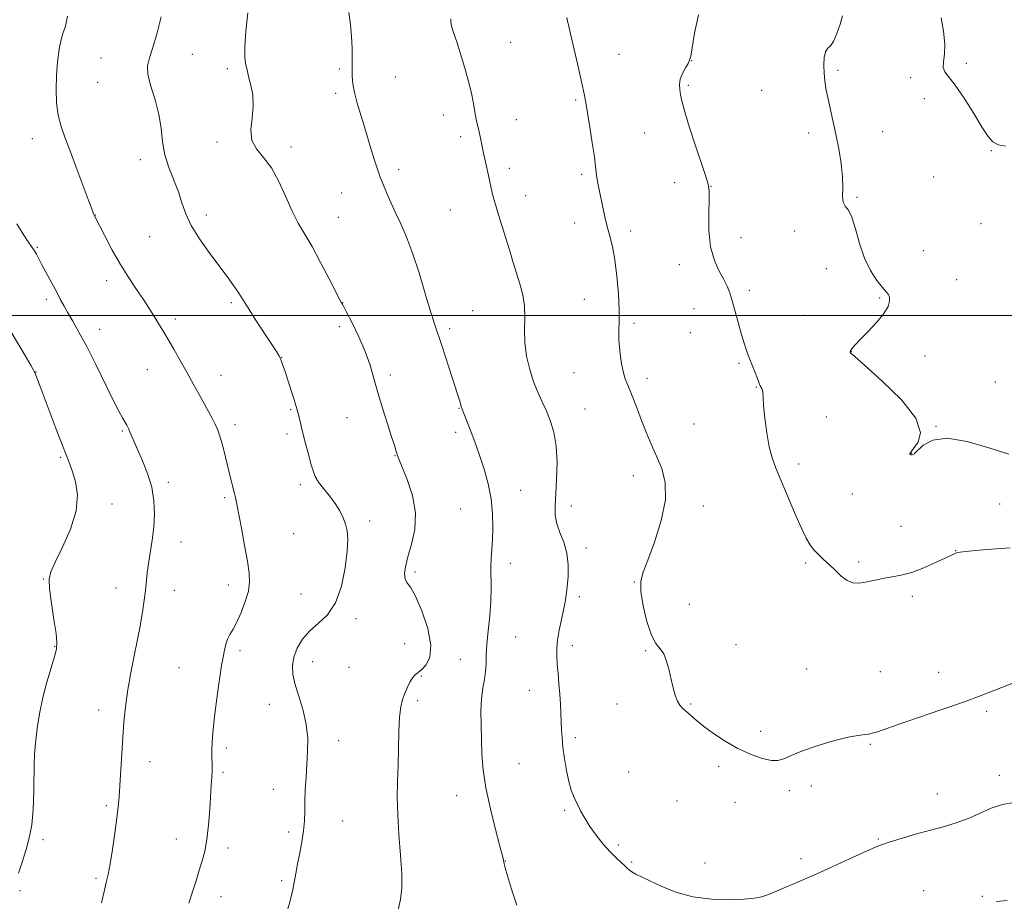
# Model space of a CAD drawing. Extents: x 2114800 to 2117700, y 342300 to 345200.
# Drawn here: x 2116511 to 2116846, y 344300 to 344601 of the extents above; entities that cross this region are included whole.
import ezdxf

# ---------------------------------------------------------------- set-up
doc = ezdxf.new("R2010")
doc.units = 0
doc.header["$MEASUREMENT"] = 0
for name, color, linetype, lineweight in [('32000', 7, 'Continuous', 0), ('DTM SPOT ELEVATION', 2, 'Continuous', 13), ('INDEX CONTOUR', 41, 'Continuous', 13), ('INTERMEDIATE CONTOUR', 44, 'Continuous', 0)]:
    doc.layers.add(name, color=color, linetype=linetype, lineweight=lineweight)

msp = doc.modelspace()

# ---------------------------------------------------------------- linework, layer by layer
at = {"layer": '32000', "flags": 128}
msp.add_lwpolyline([(2117500, 344500), (2115000, 344500)], dxfattribs=at)
at = {"layer": 'DTM SPOT ELEVATION'}
for p in [(2116677.95, 344593.02, 1087.17), (2116538.37, 344587.69, 1095.17), (2116569.49, 344588.97, 1093.07), (2116714.87, 344588.99, 1085.27), (2116581.44, 344584.07, 1092.37), (2116619.53, 344583.95, 1090.27), (2116739.67, 344586.81, 1083.97), (2116833.28, 344585.87, 1079.67), (2116638.65, 344581.24, 1089.07), (2116789.49, 344583.44, 1081.77), (2116814.24, 344580.99, 1080.37), (2116537.19, 344579.41, 1094.87), (2116738.48, 344578.44, 1083.77), (2116618.34, 344575.61, 1090.37), (2116763.48, 344576.69, 1082.97), (2116818.96, 344573.84, 1080.57), (2116700.17, 344573.41, 1086.17), (2116655.03, 344568.28, 1088.57), (2116679.85, 344566.65, 1087.27), (2116660.92, 344560.95, 1088.37), (2116723.61, 344562.15, 1085.07), (2116779.49, 344562.13, 1082.37), (2116804.74, 344562.64, 1081.37), (2116514.93, 344560.26, 1096.67), (2116577.86, 344559.09, 1092.27), (2116603.07, 344557.4, 1091.57), (2116841.74, 344556.15, 1080.07), (2116551.72, 344553.02, 1094.67), (2116639.85, 344549.62, 1089.57), (2116677.49, 344550.09, 1087.57), (2116702.15, 344548.04, 1086.27), (2116822.11, 344547.2, 1080.87), (2116733.81, 344545.26, 1084.57), (2116746.25, 344543.96, 1083.97), (2116620.38, 344541.69, 1090.87), (2116683.11, 344540.78, 1087.37), (2116795.99, 344540.27, 1081.87), (2116536.4, 344534.23, 1095.97), (2116574.31, 344534.17, 1093.57), (2116657.39, 344535.97, 1088.87), (2116619.22, 344533.45, 1091.17), (2116699.79, 344531.45, 1086.57), (2116838.24, 344531.3, 1080.67), (2116718.9, 344528.8, 1085.57), (2116774.76, 344528.82, 1082.37), (2116555, 344526.85, 1094.77), (2116756.42, 344526.55, 1083.17), (2116516.66, 344523.24, 1097.87), (2116818.59, 344522.12, 1080.87), (2116735.45, 344517.31, 1084.67), (2116785.55, 344515.91, 1082.67), (2116540.26, 344511.89, 1096.57), (2116829.92, 344512.16, 1080.97), (2116759.34, 344508.57, 1083.67), (2116519.71, 344505.44, 1098.37), (2116582.75, 344504.37, 1094.27), (2116620.71, 344504.38, 1091.97), (2116703.1, 344505.52, 1086.87), (2116803.72, 344505.95, 1082.17), (2116665.04, 344501.58, 1089.07), (2116740.4, 344502.36, 1084.67), (2116777.77, 344500.07, 1082.97), (2116563.67, 344498.8, 1095.57), (2116720.03, 344497.36, 1085.67), (2116537.92, 344495.3, 1097.37), (2116619.55, 344496.18, 1092.57), (2116657.16, 344495.5, 1089.67), (2116739.24, 344494.12, 1084.77), (2116794.11, 344487.62, 1081.97), (2116599.92, 344485.79, 1093.97), (2116755.82, 344483.75, 1084.17), (2116819.18, 344486.17, 1081.37), (2116516.19, 344480.71, 1099.97), (2116554.14, 344481.49, 1096.87), (2116699.57, 344480.49, 1086.87), (2116579.21, 344479.59, 1095.27), (2116636.94, 344479.74, 1091.57), (2116724.42, 344478.6, 1085.57), (2116843.17, 344477.35, 1081.17), (2116761.72, 344475.68, 1084.07), (2116602.98, 344467.88, 1094.17), (2116660.36, 344468.4, 1090.07), (2116703.33, 344468.16, 1087.07), (2116622.25, 344465.18, 1092.87), (2116785.49, 344465.45, 1083.37), (2116545.64, 344460.63, 1098.17), (2116583.98, 344462.84, 1095.57), (2116659.2, 344460.17, 1090.37), (2116740.39, 344463.06, 1085.07), (2116822.94, 344462.28, 1081.97), (2116601.8, 344459.63, 1094.37), (2116524.62, 344451.71, 1100.17), (2116638.5, 344452.26, 1092.07), (2116814.48, 344452.99, 1081.97), (2116776.11, 344449.4, 1083.57), (2116561.32, 344443.19, 1097.57), (2116719.75, 344445.42, 1086.57), (2116606.34, 344442.31, 1094.37), (2116681.42, 344440.46, 1089.37), (2116580.46, 344437.94, 1096.27), (2116794.36, 344439.24, 1083.17), (2116542.13, 344435.76, 1099.37), (2116660.96, 344434.04, 1090.77), (2116698.62, 344435.09, 1087.37), (2116743.57, 344435.14, 1085.57), (2116844.57, 344435.81, 1082.97), (2116629.92, 344430.02, 1093.67), (2116810.98, 344428.21, 1083.37), (2116565.65, 344422.88, 1097.17), (2116603.98, 344425.62, 1094.77), (2116703.69, 344420.82, 1087.57), (2116829.66, 344419.91, 1083.97), (2116677.9, 344415.52, 1089.57), (2116778.49, 344415.66, 1084.17), (2116796.61, 344416, 1083.77), (2116518.68, 344410.22, 1100.07), (2116645.35, 344412.63, 1091.57), (2116543.51, 344407.15, 1098.77), (2116563.31, 344406.34, 1097.27), (2116581.76, 344408.14, 1096.57), (2116720.09, 344409.26, 1086.07), (2116606.54, 344405.08, 1094.77), (2116701.34, 344404.16, 1087.67), (2116814.84, 344404.34, 1084.27), (2116738.85, 344401.64, 1084.87), (2116625.21, 344396.72, 1093.67), (2116679.72, 344390.46, 1089.07), (2116522.62, 344387.3, 1100.07), (2116641.88, 344388.19, 1093.87), (2116698.99, 344387.53, 1087.57), (2116754.76, 344387.88, 1085.37), (2116585.78, 344385.86, 1095.67), (2116660.83, 344382.83, 1090.77), (2116723.99, 344385.85, 1086.17), (2116564.98, 344380.01, 1096.87), (2116610.5, 344382.06, 1093.27), (2116622.87, 344380.13, 1093.77), (2116778.81, 344379.6, 1084.87), (2116647.48, 344377.16, 1091.77), (2116803.98, 344378.69, 1084.97), (2116823.86, 344378.47, 1085.37), (2116684.31, 344372.28, 1088.77), (2116595.75, 344367.49, 1094.87), (2116646.29, 344368.82, 1091.57), (2116714.17, 344367.69, 1086.57), (2116739.33, 344367.69, 1085.87), (2116537.57, 344365.66, 1098.57), (2116840.13, 344365.21, 1086.27), (2116699.95, 344356.22, 1087.67), (2116763.2, 344358.3, 1085.67), (2116581.09, 344352.69, 1095.67), (2116619.33, 344355.15, 1093.37), (2116800.48, 344353.91, 1086.17), (2116555.06, 344348.07, 1097.37), (2116680.8, 344347.35, 1089.07), (2116748.88, 344346.44, 1086.27), (2116579.9, 344344.33, 1095.77), (2116718.17, 344344.49, 1087.27), (2116844.46, 344343.37, 1087.57), (2116780.41, 344339.74, 1086.37), (2116597.04, 344338.59, 1094.67), (2116659.56, 344336.41, 1090.67), (2116772.94, 344338.17, 1086.27), (2116823.37, 344336.97, 1087.27), (2116540.19, 344333.05, 1098.27), (2116734.64, 344334.63, 1086.87), (2116754.47, 344334.18, 1086.77), (2116696.42, 344331.4, 1088.17), (2116620.73, 344327.75, 1093.17), (2116602.29, 344324.04, 1094.37), (2116518.61, 344321.45, 1099.77), (2116563.99, 344321.64, 1096.67), (2116714.67, 344319.64, 1087.77), (2116803.28, 344321.66, 1087.87), (2116581.65, 344318.63, 1095.57), (2116676.12, 344314.14, 1089.97), (2116719.18, 344313.79, 1087.87), (2116744.21, 344313.51, 1087.37), (2116776.94, 344314.97, 1087.57), (2116536.69, 344308.33, 1098.27), (2116599.94, 344307.44, 1094.27), (2116510.82, 344304.09, 1099.87), (2116818.74, 344304.12, 1089.27), (2116838.72, 344302.2, 1089.87), (2116579.28, 344302.03, 1095.37)]:
    msp.add_point(p, dxfattribs=at)
at = {"layer": 'INDEX CONTOUR'}
for points in [[(2116680.127, 344299.149, 1090), (2116678.295, 344304.594, 1090), (2116676.886, 344309.125, 1090), (2116676.081, 344311.87, 1090), (2116675.734, 344313.202, 1090), (2116675.506, 344314.412, 1090), (2116675.145, 344315.902, 1090), (2116674.285, 344319.206, 1090), (2116672.798, 344324.874, 1090), (2116671.05, 344331.941, 1090), (2116669.532, 344339.066, 1090), (2116668.61, 344345.209, 1090), (2116668.173, 344350.537, 1090), (2116667.985, 344355.516, 1090), (2116667.867, 344360.485, 1090), (2116667.856, 344365.259, 1090), (2116668.044, 344369.524, 1090), (2116668.474, 344373.06, 1090), (2116668.997, 344376.029, 1090), (2116669.412, 344378.687, 1090), (2116669.591, 344381.312, 1090), (2116669.673, 344384.271, 1090), (2116669.866, 344387.953, 1090), (2116670.307, 344392.58, 1090), (2116670.84, 344397.71, 1090), (2116671.237, 344402.735, 1090), (2116671.339, 344407.163, 1090), (2116671.203, 344414.26, 1090), (2116671.297, 344417.179, 1090), (2116671.739, 344423.516, 1090), (2116671.899, 344427.697, 1090), (2116671.826, 344432.478, 1090), (2116671.351, 344437.553, 1090), (2116670.359, 344442.652, 1090), (2116668.979, 344447.647, 1090), (2116667.394, 344452.448, 1090), (2116665.785, 344456.932, 1090), (2116664.307, 344460.856, 1090), (2116661.253, 344468.647, 1090), (2116661.154, 344468.962, 1090), (2116660.844, 344470.065, 1090), (2116660.628, 344470.783, 1090), (2116659.834, 344473.187, 1090), (2116658.923, 344476.009, 1090), (2116655.885, 344485.558, 1090), (2116654.387, 344490.161, 1090), (2116652.224, 344496.509, 1090), (2116650.898, 344500.719, 1090), (2116649.003, 344507.062, 1090), (2116646.743, 344514.515, 1090), (2116644.441, 344521.554, 1090), (2116642.357, 344527.023, 1090), (2116640.499, 344531.212, 1090), (2116638.812, 344534.776, 1090), (2116637.266, 344538.205, 1090), (2116635.926, 344541.326, 1090), (2116634.151, 344545.505, 1090), (2116633.521, 344547.103, 1090), (2116632.706, 344549.475, 1090), (2116631.5, 344553.244, 1090), (2116630.017, 344558.004, 1090), (2116628.447, 344563.095, 1090), (2116626.97, 344567.938, 1090), (2116625.707, 344572.283, 1090), (2116624.767, 344575.963, 1090), (2116624.22, 344578.918, 1090), (2116623.982, 344581.518, 1090), (2116623.933, 344584.241, 1090), (2116623.952, 344587.454, 1090), (2116623.926, 344591.089, 1090), (2116623.742, 344594.965, 1090), (2116623.334, 344598.959, 1090), (2116622.809, 344603.173, 1090)], [(2116846.574, 344557.622, 1080), (2116844.134, 344558.174, 1080), (2116842.298, 344559.126, 1080), (2116840.686, 344560.934, 1080), (2116838.649, 344564.079, 1080), (2116835.758, 344568.751, 1080), (2116832.466, 344573.969, 1080), (2116829.447, 344578.459, 1080), (2116825.918, 344583.014, 1080), (2116825.384, 344584.445, 1080), (2116825.501, 344586.341, 1080), (2116825.857, 344588.965, 1080), (2116825.971, 344592.461, 1080), (2116825.503, 344596.82, 1080), (2116824.687, 344601.407, 1080)], [(2116510.263, 344310.082, 1100), (2116511.473, 344313.735, 1100), (2116512.835, 344318.127, 1100), (2116514.018, 344322.556, 1100), (2116514.774, 344326.51, 1100), (2116515.172, 344330.239, 1100), (2116515.364, 344334.182, 1100), (2116515.48, 344338.614, 1100), (2116515.644, 344347.177, 1100), (2116515.748, 344350.38, 1100), (2116515.93, 344353.202, 1100), (2116516.251, 344356.308, 1100), (2116516.77, 344360.211, 1100), (2116517.536, 344364.822, 1100), (2116518.598, 344369.902, 1100), (2116519.95, 344375.147, 1100), (2116521.353, 344380.002, 1100), (2116522.516, 344383.848, 1100), (2116523.197, 344386.38, 1100), (2116523.368, 344388.554, 1100), (2116523.052, 344391.637, 1100), (2116522.326, 344396.449, 1100), (2116521.468, 344402.01, 1100), (2116520.806, 344406.894, 1100), (2116520.651, 344410.144, 1100), (2116521.234, 344412.709, 1100), (2116522.765, 344416.008, 1100), (2116525.26, 344421.053, 1100), (2116527.951, 344427.214, 1100), (2116529.875, 344433.448, 1100), (2116530.339, 344438.885, 1100), (2116529.73, 344443.335, 1100), (2116528.707, 344446.775, 1100), (2116527.761, 344449.367, 1100), (2116525.237, 344455.759, 1100), (2116523.121, 344461.284, 1100), (2116518.681, 344473.034, 1100), (2116517.296, 344476.664, 1100), (2116515.775, 344480.605, 1100), (2116515.619, 344480.95, 1100), (2116515.304, 344481.545, 1100), (2116514.539, 344482.887, 1100), (2116512.996, 344485.536, 1100), (2116507.693, 344494.58, 1100)], [(2116847.109, 344300.694, 1090), (2116843.359, 344300.369, 1090)]]:
    msp.add_polyline3d(points, dxfattribs=at)
at = {"layer": 'INTERMEDIATE CONTOUR'}
for points in [[(2116568.318, 344299.866, 1096), (2116569.718, 344304.061, 1096), (2116570.855, 344307.776, 1096), (2116571.855, 344311.112, 1096), (2116572.813, 344314.231, 1096), (2116573.699, 344317.549, 1096), (2116574.448, 344321.549, 1096), (2116575.017, 344326.488, 1096), (2116575.431, 344331.743, 1096), (2116575.965, 344340.035, 1096), (2116576.122, 344342.708, 1096), (2116576.198, 344344.966, 1096), (2116576.199, 344347.214, 1096), (2116576.175, 344349.562, 1096), (2116576.19, 344352.041, 1096), (2116576.297, 344354.706, 1096), (2116576.511, 344357.703, 1096), (2116576.84, 344361.195, 1096), (2116577.282, 344365.255, 1096), (2116577.803, 344369.583, 1096), (2116578.363, 344373.785, 1096), (2116578.926, 344377.538, 1096), (2116579.465, 344380.803, 1096), (2116579.958, 344383.609, 1096), (2116580.405, 344385.993, 1096), (2116580.882, 344388.023, 1096), (2116581.491, 344389.769, 1096), (2116582.315, 344391.363, 1096), (2116583.371, 344393.157, 1096), (2116584.663, 344395.562, 1096), (2116586.141, 344398.823, 1096), (2116587.551, 344402.519, 1096), (2116588.588, 344406.065, 1096), (2116589.015, 344409.107, 1096), (2116588.866, 344412.234, 1096), (2116588.248, 344416.266, 1096), (2116587.288, 344421.673, 1096), (2116586.216, 344427.521, 1096), (2116584.683, 344435.718, 1096), (2116584.34, 344437.478, 1096), (2116584.123, 344438.498, 1096), (2116583.912, 344439.388, 1096), (2116582.319, 344445.62, 1096), (2116580.066, 344454.597, 1096), (2116579.315, 344457.413, 1096), (2116578.667, 344459.562, 1096), (2116578.035, 344461.276, 1096), (2116577.296, 344462.92, 1096), (2116576.344, 344464.815, 1096), (2116575.135, 344467.09, 1096), (2116573.642, 344469.828, 1096), (2116571.853, 344473.075, 1096), (2116569.822, 344476.729, 1096), (2116567.619, 344480.652, 1096), (2116565.335, 344484.673, 1096), (2116563.14, 344488.494, 1096), (2116561.227, 344491.786, 1096), (2116559.723, 344494.332, 1096), (2116556.139, 344500.232, 1096), (2116554.668, 344502.567, 1096), (2116552.81, 344505.384, 1096), (2116550.479, 344508.805, 1096), (2116547.807, 344512.808, 1096), (2116544.985, 344517.342, 1096), (2116542.215, 344522.238, 1096), (2116539.76, 344526.877, 1096), (2116536.071, 344534.114, 1096), (2116535.833, 344534.634, 1096), (2116535.306, 344535.965, 1096), (2116534.21, 344538.879, 1096), (2116530.156, 344549.83, 1096), (2116527.952, 344555.679, 1096), (2116526.137, 344560.409, 1096), (2116524.765, 344564.355, 1096), (2116523.812, 344568.17, 1096), (2116523.256, 344572.371, 1096), (2116523.06, 344576.933, 1096), (2116523.19, 344581.696, 1096), (2116523.593, 344586.441, 1096), (2116524.161, 344590.715, 1096), (2116524.768, 344594.007, 1096), (2116525.312, 344596.004, 1096), (2116526.189, 344598.205, 1096), (2116526.553, 344599.69, 1096), (2116526.925, 344601.993, 1096)], [(2116601.781, 344297.07, 1094), (2116602.791, 344300.591, 1094), (2116603.58, 344303.86, 1094), (2116604.189, 344306.899, 1094), (2116604.731, 344309.922, 1094), (2116605.337, 344313.194, 1094), (2116606.088, 344316.88, 1094), (2116606.847, 344320.752, 1094), (2116607.428, 344324.485, 1094), (2116607.703, 344327.861, 1094), (2116607.782, 344331.105, 1094), (2116607.832, 344334.55, 1094), (2116607.986, 344338.444, 1094), (2116608.233, 344342.687, 1094), (2116608.527, 344347.097, 1094), (2116608.787, 344351.531, 1094), (2116608.803, 344356.022, 1094), (2116608.334, 344360.645, 1094), (2116607.247, 344365.407, 1094), (2116605.856, 344370.038, 1094), (2116604.581, 344374.2, 1094), (2116603.787, 344377.668, 1094), (2116603.589, 344380.681, 1094), (2116604.045, 344383.59, 1094), (2116605.194, 344386.651, 1094), (2116607.017, 344389.726, 1094), (2116609.48, 344392.583, 1094), (2116612.473, 344395.157, 1094), (2116615.582, 344398.071, 1094), (2116618.319, 344402.119, 1094), (2116620.301, 344407.749, 1094), (2116621.558, 344414.028, 1094), (2116622.228, 344419.68, 1094), (2116622.433, 344423.751, 1094), (2116622.242, 344426.587, 1094), (2116621.71, 344428.859, 1094), (2116620.875, 344431.124, 1094), (2116619.704, 344433.497, 1094), (2116618.144, 344435.978, 1094), (2116616.216, 344438.536, 1094), (2116614.218, 344441.017, 1094), (2116612.52, 344443.235, 1094), (2116611.382, 344445.113, 1094), (2116610.611, 344447.024, 1094), (2116609.903, 344449.452, 1094), (2116609.03, 344452.705, 1094), (2116608.073, 344456.383, 1094), (2116607.19, 344459.912, 1094), (2116606.475, 344462.909, 1094), (2116605.774, 344465.758, 1094), (2116604.871, 344469.035, 1094), (2116603.632, 344473.086, 1094), (2116602.269, 344477.324, 1094), (2116601.076, 344480.931, 1094), (2116600.271, 344483.304, 1094), (2116599.765, 344484.692, 1094), (2116599.392, 344485.557, 1094), (2116598.954, 344486.378, 1094), (2116598.132, 344487.705, 1094), (2116596.577, 344490.102, 1094), (2116591.291, 344498.187, 1094), (2116588.826, 344502.006, 1094), (2116587.228, 344504.554, 1094), (2116586.159, 344506.289, 1094), (2116585.068, 344507.974, 1094), (2116583.493, 344510.249, 1094), (2116581.327, 344513.249, 1094), (2116578.549, 344516.984, 1094), (2116575.243, 344521.389, 1094), (2116571.894, 344526.08, 1094), (2116569.089, 344530.598, 1094), (2116567.229, 344534.616, 1094), (2116565.955, 344538.33, 1094), (2116564.721, 344542.069, 1094), (2116561.47, 344550.351, 1094), (2116560.118, 344554.745, 1094), (2116559.351, 344559.193, 1094), (2116558.833, 344563.75, 1094), (2116558.077, 344568.507, 1094), (2116556.777, 344573.45, 1094), (2116555.339, 344578.156, 1094), (2116554.346, 344582.1, 1094), (2116554.241, 344585.021, 1094), (2116554.901, 344587.712, 1094), (2116556.059, 344591.23, 1094), (2116557.455, 344596.231, 1094), (2116558.836, 344601.764, 1094)], [(2116639.574, 344297.039, 1092), (2116640.41, 344301.014, 1092), (2116640.83, 344304.997, 1092), (2116640.828, 344309.852, 1092), (2116640.444, 344316.138, 1092), (2116639.902, 344323.184, 1092), (2116639.47, 344330.016, 1092), (2116639.346, 344335.924, 1092), (2116639.448, 344341.262, 1092), (2116639.621, 344346.654, 1092), (2116639.753, 344352.49, 1092), (2116639.896, 344358.241, 1092), (2116640.142, 344363.148, 1092), (2116640.564, 344366.673, 1092), (2116641.155, 344369.165, 1092), (2116641.892, 344371.196, 1092), (2116642.74, 344373.202, 1092), (2116643.642, 344375.074, 1092), (2116644.53, 344376.567, 1092), (2116645.379, 344377.549, 1092), (2116647.571, 344379.322, 1092), (2116649.131, 344380.949, 1092), (2116650.446, 344383.611, 1092), (2116650.802, 344387.709, 1092), (2116649.729, 344393.339, 1092), (2116647.732, 344399.385, 1092), (2116645.557, 344404.429, 1092), (2116643.824, 344407.456, 1092), (2116642.635, 344409.073, 1092), (2116641.966, 344410.29, 1092), (2116641.795, 344411.975, 1092), (2116642.126, 344414.412, 1092), (2116642.964, 344417.745, 1092), (2116644.203, 344422.05, 1092), (2116645.279, 344427.149, 1092), (2116645.513, 344432.802, 1092), (2116644.471, 344438.679, 1092), (2116642.702, 344444.111, 1092), (2116640.997, 344448.339, 1092), (2116639.974, 344450.837, 1092), (2116639.532, 344451.989, 1092), (2116638.861, 344454.165, 1092), (2116638.346, 344455.799, 1092), (2116637.412, 344458.696, 1092), (2116635.979, 344463.104, 1092), (2116634.293, 344468.405, 1092), (2116632.678, 344473.769, 1092), (2116631.347, 344478.576, 1092), (2116630.052, 344483.065, 1092), (2116628.43, 344487.688, 1092), (2116626.273, 344492.685, 1092), (2116623.973, 344497.441, 1092), (2116622.078, 344501.132, 1092), (2116620.99, 344503.174, 1092), (2116620.539, 344503.96, 1092), (2116620.41, 344504.126, 1092), (2116620.275, 344504.331, 1092), (2116619.754, 344505.325, 1092), (2116616.137, 344512.43, 1092), (2116613.223, 344518.045, 1092), (2116610.288, 344523.456, 1092), (2116605.591, 344531.466, 1092), (2116603.516, 344535.478, 1092), (2116601.355, 344540.383, 1092), (2116599.024, 344545.61, 1092), (2116596.47, 344550.293, 1092), (2116593.743, 344553.835, 1092), (2116591.319, 344556.708, 1092), (2116589.778, 344559.649, 1092), (2116589.477, 344563.214, 1092), (2116589.891, 344567.223, 1092), (2116590.271, 344571.314, 1092), (2116590.056, 344575.143, 1092), (2116589.433, 344578.444, 1092), (2116588.777, 344580.967, 1092), (2116588.371, 344582.583, 1092), (2116588.14, 344583.63, 1092), (2116587.605, 344585.855, 1092), (2116587.342, 344588.022, 1092), (2116587.336, 344591.598, 1092), (2116587.729, 344596.863, 1092), (2116588.415, 344603.093, 1092)], [(2116849.571, 344334.132, 1088), (2116845.562, 344333.456, 1088), (2116841.736, 344332.14, 1088), (2116838.004, 344330.435, 1088), (2116834.191, 344328.714, 1088), (2116830.139, 344327.259, 1088), (2116825.764, 344325.979, 1088), (2116821.002, 344324.688, 1088), (2116815.906, 344323.264, 1088), (2116810.998, 344321.829, 1088), (2116806.918, 344320.568, 1088), (2116804.017, 344319.569, 1088), (2116801.48, 344318.529, 1088), (2116798.204, 344317.05, 1088), (2116793.398, 344314.861, 1088), (2116787.512, 344312.194, 1088), (2116781.307, 344309.409, 1088), (2116775.471, 344306.83, 1088), (2116770.392, 344304.647, 1088), (2116766.386, 344303.014, 1088), (2116763.528, 344302.022, 1088), (2116760.945, 344301.504, 1088), (2116757.527, 344301.231, 1088), (2116752.492, 344301.064, 1088), (2116746.377, 344301.219, 1088), (2116740.048, 344302, 1088), (2116734.257, 344303.577, 1088), (2116729.296, 344305.565, 1088), (2116725.341, 344307.442, 1088), (2116720.571, 344309.739, 1088), (2116719.304, 344310.436, 1088), (2116718.43, 344311.079, 1088), (2116717.68, 344311.78, 1088), (2116716.787, 344312.634, 1088), (2116715.528, 344313.744, 1088), (2116713.875, 344315.247, 1088), (2116711.85, 344317.287, 1088), (2116709.516, 344319.93, 1088), (2116707.116, 344322.929, 1088), (2116704.935, 344325.958, 1088), (2116703.19, 344328.751, 1088), (2116701.809, 344331.292, 1088), (2116700.652, 344333.622, 1088), (2116699.6, 344335.838, 1088), (2116698.63, 344338.252, 1088), (2116697.741, 344341.226, 1088), (2116696.94, 344344.968, 1088), (2116696.268, 344349.053, 1088), (2116695.77, 344352.899, 1088), (2116695.474, 344356.084, 1088), (2116695.314, 344358.824, 1088), (2116695.205, 344361.492, 1088), (2116695.073, 344364.395, 1088), (2116694.898, 344367.565, 1088), (2116694.672, 344370.966, 1088), (2116694.396, 344374.526, 1088), (2116694.108, 344378.028, 1088), (2116693.858, 344381.218, 1088), (2116693.698, 344383.954, 1088), (2116693.709, 344386.546, 1088), (2116693.973, 344389.413, 1088), (2116694.531, 344392.82, 1088), (2116695.25, 344396.419, 1088), (2116695.952, 344399.704, 1088), (2116696.498, 344402.353, 1088), (2116696.909, 344404.766, 1088), (2116697.244, 344407.524, 1088), (2116697.514, 344411.038, 1088), (2116697.539, 344415.031, 1088), (2116697.089, 344419.057, 1088), (2116696.05, 344422.749, 1088), (2116694.762, 344426.07, 1088), (2116693.682, 344429.068, 1088), (2116693.158, 344431.873, 1088), (2116693.104, 344434.97, 1088), (2116693.627, 344444.089, 1088), (2116693.77, 344449.873, 1088), (2116693.516, 344455.476, 1088), (2116692.702, 344460.258, 1088), (2116691.47, 344464.259, 1088), (2116690.039, 344467.686, 1088), (2116688.592, 344470.778, 1088), (2116687.173, 344473.89, 1088), (2116685.79, 344477.407, 1088), (2116684.481, 344481.588, 1088), (2116683.41, 344486.188, 1088), (2116682.769, 344490.835, 1088), (2116682.65, 344495.228, 1088), (2116682.749, 344499.356, 1088), (2116682.659, 344503.279, 1088), (2116682.075, 344507.061, 1088), (2116681.099, 344510.784, 1088), (2116678.75, 344518.381, 1088), (2116677.551, 344522.327, 1088), (2116676.312, 344526.356, 1088), (2116673.803, 344534.306, 1088), (2116672.748, 344537.785, 1088), (2116671.944, 344540.715, 1088), (2116671.307, 344543.354, 1088), (2116670.71, 344546.061, 1088), (2116669.379, 344552.272, 1088), (2116668.744, 344555.333, 1088), (2116667.722, 344560.421, 1088), (2116667.274, 344562.494, 1088), (2116666.362, 344566.286, 1088), (2116665.883, 344568.58, 1088), (2116665.363, 344571.5, 1088), (2116664.684, 344575.102, 1088), (2116663.71, 344579.39, 1088), (2116662.372, 344584.25, 1088), (2116660.895, 344589.088, 1088), (2116659.574, 344593.191, 1088), (2116658.639, 344596.037, 1088), (2116658.06, 344597.87, 1088), (2116657.746, 344599.125, 1088), (2116657.609, 344600.167, 1088), (2116657.595, 344601.09, 1088)], [(2116850.202, 344375.241, 1086), (2116842.948, 344372.348, 1086), (2116838.313, 344370.549, 1086), (2116832.263, 344368.324, 1086), (2116824.587, 344365.63, 1086), (2116809.67, 344360.521, 1086), (2116805.215, 344358.981, 1086), (2116802.679, 344358.118, 1086), (2116801.166, 344357.68, 1086), (2116799.882, 344357.436, 1086), (2116798.442, 344357.245, 1086), (2116796.561, 344356.983, 1086), (2116794.003, 344356.538, 1086), (2116790.717, 344355.817, 1086), (2116786.696, 344354.738, 1086), (2116782.064, 344353.277, 1086), (2116777.448, 344351.651, 1086), (2116773.602, 344350.139, 1086), (2116771.008, 344348.993, 1086), (2116769.043, 344348.363, 1086), (2116766.811, 344348.374, 1086), (2116763.631, 344349.111, 1086), (2116759.687, 344350.523, 1086), (2116755.381, 344352.52, 1086), (2116751.092, 344354.973, 1086), (2116747.119, 344357.599, 1086), (2116743.737, 344360.075, 1086), (2116741.145, 344362.142, 1086), (2116739.22, 344363.797, 1086), (2116736.584, 344366.161, 1086), (2116735.611, 344367.238, 1086), (2116734.78, 344368.643, 1086), (2116734.034, 344370.613, 1086), (2116733.337, 344373.112, 1086), (2116732.653, 344376.035, 1086), (2116731.941, 344379.218, 1086), (2116731.125, 344382.276, 1086), (2116730.122, 344384.767, 1086), (2116728.875, 344386.496, 1086), (2116727.442, 344388.266, 1086), (2116725.908, 344391.126, 1086), (2116724.386, 344395.729, 1086), (2116723.109, 344401.136, 1086), (2116722.341, 344406.01, 1086), (2116722.306, 344409.48, 1086), (2116723.072, 344412.54, 1086), (2116724.67, 344416.651, 1086), (2116726.98, 344422.805, 1086), (2116729.284, 344430.111, 1086), (2116730.713, 344437.208, 1086), (2116730.645, 344443.049, 1086), (2116729.435, 344447.831, 1086), (2116727.685, 344452.064, 1086), (2116725.9, 344456.17, 1086), (2116724.199, 344460.214, 1086), (2116722.602, 344464.177, 1086), (2116721.134, 344467.997, 1086), (2116719.819, 344471.465, 1086), (2116718.685, 344474.331, 1086), (2116717.744, 344476.496, 1086), (2116716.955, 344478.46, 1086), (2116716.263, 344480.871, 1086), (2116715.637, 344484.171, 1086), (2116715.141, 344487.957, 1086), (2116714.865, 344491.619, 1086), (2116714.847, 344494.779, 1086), (2116714.936, 344497.99, 1086), (2116714.929, 344502.039, 1086), (2116714.668, 344507.413, 1086), (2116714.16, 344513.4, 1086), (2116713.459, 344518.99, 1086), (2116712.619, 344523.433, 1086), (2116711.717, 344527.006, 1086), (2116710.836, 344530.246, 1086), (2116710.041, 344533.567, 1086), (2116709.339, 344536.888, 1086), (2116708.172, 344542.742, 1086), (2116707.721, 344545.083, 1086), (2116707.384, 344547.038, 1086), (2116707.154, 344548.742, 1086), (2116706.905, 344550.82, 1086), (2116706.481, 344554.021, 1086), (2116705.783, 344558.767, 1086), (2116704.952, 344564.177, 1086), (2116704.183, 344569.041, 1086), (2116703.6, 344572.556, 1086), (2116703.033, 344575.53, 1086), (2116702.238, 344579.173, 1086), (2116701.064, 344584.282, 1086), (2116697.763, 344598.438, 1086), (2116697.321, 344600.407, 1086), (2116697.1, 344601.464, 1086)], [(2116848.192, 344420.861, 1084), (2116841.801, 344420.38, 1084), (2116836.349, 344419.942, 1084), (2116832.936, 344419.633, 1084), (2116831.156, 344419.411, 1084), (2116830.231, 344419.204, 1084), (2116829.428, 344418.916, 1084), (2116828.209, 344418.371, 1084), (2116826.086, 344417.367, 1084), (2116822.762, 344415.814, 1084), (2116818.723, 344414.044, 1084), (2116814.65, 344412.499, 1084), (2116811.084, 344411.503, 1084), (2116808.012, 344410.916, 1084), (2116805.281, 344410.483, 1084), (2116802.767, 344410.003, 1084), (2116800.448, 344409.505, 1084), (2116798.329, 344409.07, 1084), (2116796.392, 344408.81, 1084), (2116794.534, 344408.939, 1084), (2116792.628, 344409.702, 1084), (2116790.589, 344411.228, 1084), (2116788.497, 344413.206, 1084), (2116786.473, 344415.213, 1084), (2116784.617, 344416.928, 1084), (2116782.947, 344418.442, 1084), (2116781.46, 344419.95, 1084), (2116780.111, 344421.698, 1084), (2116778.687, 344424.148, 1084), (2116776.927, 344427.814, 1084), (2116774.686, 344432.939, 1084), (2116768.309, 344448.036, 1084), (2116767.04, 344451.479, 1084), (2116766.055, 344455.266, 1084), (2116765.229, 344460.023, 1084), (2116764.577, 344465.053, 1084), (2116764.151, 344469.329, 1084), (2116763.969, 344472.087, 1084), (2116763.91, 344473.612, 1084), (2116763.82, 344474.451, 1084), (2116763.59, 344475.068, 1084), (2116763.006, 344476.034, 1084), (2116762.818, 344476.497, 1084), (2116762.583, 344477.225, 1084), (2116762.116, 344478.511, 1084), (2116761.297, 344480.538, 1084), (2116760.271, 344483.033, 1084), (2116759.246, 344485.611, 1084), (2116758.373, 344488.021, 1084), (2116757.567, 344490.535, 1084), (2116756.681, 344493.556, 1084), (2116754.5, 344501.33, 1084), (2116753.472, 344504.954, 1084), (2116752.628, 344507.732, 1084), (2116751.768, 344510.001, 1084), (2116750.622, 344512.296, 1084), (2116749.043, 344515.102, 1084), (2116747.375, 344518.704, 1084), (2116746.085, 344523.337, 1084), (2116745.509, 344529.002, 1084), (2116745.455, 344534.765, 1084), (2116745.599, 344539.456, 1084), (2116745.627, 344542.37, 1084), (2116745.263, 344544.667, 1084), (2116744.239, 344547.97, 1084), (2116740.272, 344559.855, 1084), (2116738.338, 344565.864, 1084), (2116737.065, 344570.207, 1084), (2116736.338, 344573.12, 1084), (2116735.899, 344575.198, 1084), (2116735.566, 344576.966, 1084), (2116735.45, 344578.658, 1084), (2116735.731, 344580.441, 1084), (2116736.505, 344582.401, 1084), (2116737.512, 344584.302, 1084), (2116738.406, 344585.832, 1084), (2116738.944, 344586.903, 1084), (2116739.312, 344588.336, 1084), (2116740.657, 344596.12, 1084), (2116741.943, 344602.383, 1084)], [(2116847.678, 344452.748, 1082), (2116840.931, 344454.885, 1082), (2116833.49, 344457.085, 1082), (2116826.76, 344458.233, 1082), (2116821.838, 344457.574, 1082), (2116818.593, 344455.802, 1082), (2116815.417, 344452.915, 1082), (2116814.803, 344452.53, 1082), (2116814.497, 344452.493, 1082), (2116814.291, 344452.534, 1082), (2116814.138, 344452.606, 1082), (2116814.029, 344452.717, 1082), (2116814.005, 344452.923, 1082), (2116814.315, 344453.475, 1082), (2116815.258, 344454.67, 1082), (2116816.808, 344456.803, 1082), (2116817.628, 344460.146, 1082), (2116816.056, 344464.966, 1082), (2116811.104, 344471.238, 1082), (2116804.484, 344477.767, 1082), (2116798.581, 344483.063, 1082), (2116795.214, 344486.038, 1082), (2116793.925, 344487.209, 1082), (2116793.689, 344487.489, 1082), (2116793.663, 344487.654, 1082), (2116793.727, 344487.904, 1082), (2116793.946, 344488.299, 1082), (2116794.419, 344488.932, 1082), (2116795.39, 344490.033, 1082), (2116797.139, 344491.87, 1082), (2116799.772, 344494.568, 1082), (2116802.702, 344497.699, 1082), (2116805.167, 344500.698, 1082), (2116806.589, 344503.107, 1082), (2116807.113, 344504.907, 1082), (2116807.066, 344506.188, 1082), (2116806.697, 344507.106, 1082), (2116805.941, 344508.07, 1082), (2116804.656, 344509.552, 1082), (2116802.787, 344511.94, 1082), (2116800.627, 344515.283, 1082), (2116798.558, 344519.544, 1082), (2116796.872, 344524.538, 1082), (2116795.491, 344529.486, 1082), (2116794.249, 344533.46, 1082), (2116793.037, 344535.841, 1082), (2116791.993, 344537.239, 1082), (2116791.312, 344538.573, 1082), (2116791.104, 344540.607, 1082), (2116791.119, 344543.495, 1082), (2116791.017, 344547.238, 1082), (2116790.54, 344551.768, 1082), (2116789.748, 344556.743, 1082), (2116788.781, 344561.75, 1082), (2116787.771, 344566.43, 1082), (2116785.994, 344574.258, 1082), (2116785.382, 344577.278, 1082), (2116784.973, 344579.936, 1082), (2116784.748, 344582.547, 1082), (2116784.696, 344585.3, 1082), (2116784.857, 344587.879, 1082), (2116785.279, 344589.846, 1082), (2116785.991, 344590.97, 1082), (2116786.932, 344591.869, 1082), (2116788.021, 344593.368, 1082), (2116789.163, 344596.014, 1082), (2116790.208, 344599.214, 1082), (2116790.992, 344602.096, 1082)], [(2116538.539, 344299.973, 1098), (2116539.437, 344303.839, 1098), (2116540.177, 344306.823, 1098), (2116540.833, 344309.612, 1098), (2116541.522, 344313.167, 1098), (2116542.318, 344318.106, 1098), (2116543.123, 344323.674, 1098), (2116543.795, 344328.772, 1098), (2116544.238, 344332.653, 1098), (2116544.526, 344335.983, 1098), (2116544.781, 344339.776, 1098), (2116545.82, 344356.208, 1098), (2116546.183, 344361.446, 1098), (2116546.69, 344366.66, 1098), (2116547.522, 344372.557, 1098), (2116548.778, 344379.556, 1098), (2116551.546, 344393.635, 1098), (2116552.496, 344398.917, 1098), (2116553.114, 344402.985, 1098), (2116553.512, 344406.301, 1098), (2116554.1, 344412.291, 1098), (2116554.518, 344415.559, 1098), (2116555.788, 344423.463, 1098), (2116556.334, 344427.849, 1098), (2116556.591, 344432.334, 1098), (2116556.406, 344436.89, 1098), (2116555.634, 344441.515, 1098), (2116554.221, 344446.146, 1098), (2116552.492, 344450.481, 1098), (2116550.869, 344454.157, 1098), (2116549.674, 344456.915, 1098), (2116548.237, 344460.357, 1098), (2116547.7, 344461.525, 1098), (2116547.153, 344462.583, 1098), (2116545.714, 344465.124, 1098), (2116544.484, 344467.408, 1098), (2116542.567, 344471.185, 1098), (2116536.637, 344483.277, 1098), (2116533.511, 344489.457, 1098), (2116530.862, 344494.359, 1098), (2116528.731, 344498.056, 1098), (2116527.063, 344500.881, 1098), (2116525.768, 344503.183, 1098), (2116524.599, 344505.378, 1098), (2116523.273, 344507.894, 1098), (2116521.608, 344510.997, 1098), (2116518.258, 344517.208, 1098), (2116516.341, 344520.825, 1098), (2116515.659, 344521.978, 1098), (2116514.875, 344523.128, 1098), (2116513.754, 344524.743, 1098), (2116512.057, 344527.326, 1098), (2116509.672, 344531.209, 1098)]]:
    msp.add_polyline3d(points, dxfattribs=at)

doc.saveas('drawing.dxf')
